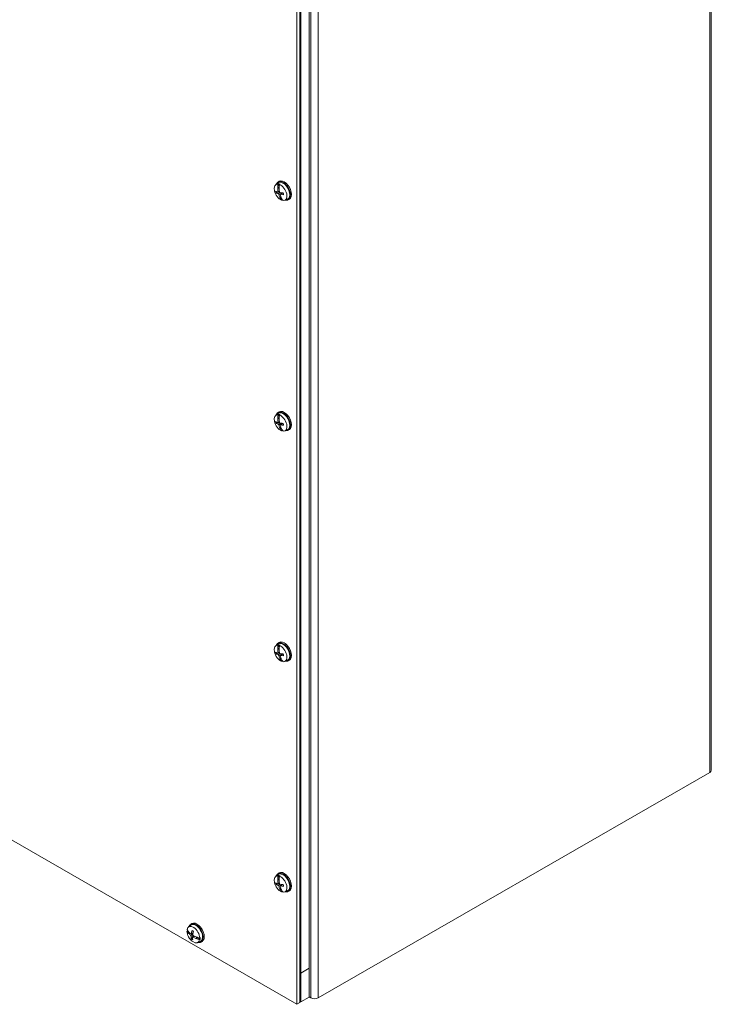
# Model space of a CAD drawing. Units: inches. Extents: x 9 to 180, y 7 to 112.
# Drawn here: x 169 to 180, y 79 to 94 of the extents above; entities that cross this region are included whole.
import ezdxf

# ---------------------------------------------------------------- set-up
doc = ezdxf.new("R2010")
doc.units = ezdxf.units.IN
doc.header["$LTSCALE"] = 11
doc.header["$MEASUREMENT"] = 0
doc.layers.add('Visible (ANSI)', color=7, linetype='Continuous', lineweight=13)
doc.layers.add('Visible Narrow (ANSI)', color=7, linetype='Continuous', lineweight=18)

msp = doc.modelspace()

# ---------------------------------------------------------------- linework, layer by layer
at = {"layer": 'Visible (ANSI)'}
for p, q in [((179.9791, 100.3301), (179.9791, 82.3069)), ((173.5104, 96.642), (173.5104, 78.656)), ((173.559, 78.6839), (173.559, 96.67)), ((173.5756, 96.6795), (173.5756, 78.6935)), ((173.7052, 78.7682), (173.7052, 96.7542)), ((173.1836, 91.4447), (173.2214, 91.4722)), ((173.2152, 91.3964), (173.2385, 91.4098)), ((173.2182, 91.4539), (173.227, 91.4602)), ((173.2188, 91.4873), (173.2359, 91.4972)), ((173.227, 91.4602), (173.2386, 91.4117)), ((173.2513, 91.4544), (173.2425, 91.4482)), ((173.1964, 91.3165), (173.241, 91.3349)), ((173.2178, 91.3917), (173.2156, 91.3925)), ((173.2179, 91.3302), (173.2403, 91.3401)), ((173.22, 91.3908), (173.2381, 91.4012)), ((173.22, 91.3908), (173.2377, 91.3899)), ((173.2605, 91.2615), (173.2513, 91.2502)), ((173.2513, 91.2502), (173.2625, 91.2567)), ((173.2531, 91.2935), (173.2868, 91.3181)), ((173.2484, 91.2449), (173.2498, 91.2475)), ((173.2495, 91.242), (173.265, 91.2509)), ((173.2835, 91.206), (173.2743, 91.2018)), ((173.2801, 91.2225), (173.2835, 91.206)), ((173.3244, 91.2003), (173.3671, 91.2191)), ((173.3789, 91.2093), (173.396, 91.2191)), ((173.1836, 87.8475), (173.2214, 87.875)), ((173.2188, 87.8901), (173.2359, 87.9)), ((173.1964, 87.7192), (173.241, 87.7377)), ((173.2152, 87.7992), (173.2385, 87.8126)), ((173.2178, 87.7944), (173.2156, 87.7953)), ((173.2179, 87.733), (173.2403, 87.7429)), ((173.2182, 87.8567), (173.227, 87.8629)), ((173.22, 87.7936), (173.2381, 87.804)), ((173.22, 87.7936), (173.2377, 87.7927)), ((173.227, 87.8629), (173.2386, 87.8144)), ((173.2513, 87.8572), (173.2425, 87.851)), ((173.2531, 87.6963), (173.2868, 87.7208)), ((173.5104, 78.656), (157.954, 87.6143)), ((173.2484, 87.6477), (173.2498, 87.6503)), ((173.2495, 87.6448), (173.265, 87.6537)), ((173.2605, 87.6643), (173.2513, 87.653)), ((173.2513, 87.653), (173.2625, 87.6595)), ((173.2835, 87.6088), (173.2743, 87.6046)), ((173.2801, 87.6253), (173.2835, 87.6088)), ((173.3244, 87.6031), (173.3671, 87.6219)), ((173.3789, 87.6121), (173.396, 87.6219)), ((173.1836, 84.2503), (173.2214, 84.2778)), ((173.2152, 84.202), (173.2385, 84.2154)), ((173.2178, 84.1972), (173.2156, 84.198)), ((173.2182, 84.2595), (173.227, 84.2657)), ((173.2188, 84.2929), (173.2359, 84.3028)), ((173.22, 84.1964), (173.2381, 84.2068)), ((173.22, 84.1964), (173.2377, 84.1954)), ((173.227, 84.2657), (173.2386, 84.2172)), ((173.2513, 84.26), (173.2425, 84.2538)), ((173.1964, 84.122), (173.241, 84.1405)), ((173.2179, 84.1358), (173.2403, 84.1457)), ((173.2484, 84.0505), (173.2498, 84.0531)), ((173.2495, 84.0476), (173.265, 84.0565)), ((173.2605, 84.0671), (173.2513, 84.0558)), ((173.2513, 84.0558), (173.2625, 84.0623)), ((173.2531, 84.0991), (173.2868, 84.1236)), ((173.2835, 84.0116), (173.2743, 84.0074)), ((173.2801, 84.0281), (173.2835, 84.0116)), ((173.3244, 84.0059), (173.3671, 84.0247)), ((173.3789, 84.0149), (173.396, 84.0247)), ((179.9556, 82.2743), (173.8464, 78.7562)), ((173.1836, 80.6531), (173.2214, 80.6806)), ((173.2182, 80.6623), (173.227, 80.6685)), ((173.2188, 80.6957), (173.2359, 80.7055)), ((173.227, 80.6685), (173.2386, 80.62)), ((173.2513, 80.6628), (173.2425, 80.6566)), ((173.1964, 80.5248), (173.241, 80.5433)), ((173.2152, 80.6048), (173.2385, 80.6182)), ((173.2178, 80.6), (173.2156, 80.6008)), ((173.2179, 80.5386), (173.2403, 80.5485)), ((173.22, 80.5992), (173.2381, 80.6096)), ((173.22, 80.5992), (173.2377, 80.5982)), ((173.2531, 80.5019), (173.2868, 80.5264)), ((173.2484, 80.4533), (173.2498, 80.4559)), ((173.2495, 80.4504), (173.265, 80.4593)), ((173.2605, 80.4699), (173.2513, 80.4586)), ((173.2513, 80.4586), (173.2625, 80.4651)), ((173.2835, 80.4144), (173.2743, 80.4102)), ((173.2801, 80.4309), (173.2835, 80.4144)), ((173.3244, 80.4087), (173.3671, 80.4275)), ((173.3789, 80.4177), (173.396, 80.4275)), ((171.8224, 79.8633), (171.8602, 79.8909)), ((171.8576, 79.9059), (171.8747, 79.9158)), ((171.7973, 79.7973), (171.8056, 79.803)), ((171.8056, 79.803), (171.8197, 79.7937)), ((171.821, 79.7636), (171.8377, 79.7732)), ((171.8259, 79.762), (171.8229, 79.7617)), ((171.829, 79.7622), (171.8416, 79.7694)), ((171.829, 79.7622), (171.8452, 79.766)), ((171.863, 79.754), (171.8922, 79.7669)), ((171.8841, 79.6973), (171.8689, 79.6835)), ((171.8856, 79.7069), (171.9076, 79.7229)), ((171.9384, 79.6827), (171.9388, 79.6848)), ((171.9484, 79.7051), (171.9391, 79.6869)), ((171.9391, 79.6869), (171.9603, 79.6991)), ((171.9418, 79.6809), (171.9656, 79.6946)), ((171.9573, 79.7019), (171.9603, 79.6991)), ((171.9603, 79.6991), (171.9656, 79.6946)), ((171.9632, 79.6189), (172.006, 79.6378)), ((171.9656, 79.6946), (172.0046, 79.6669)), ((172.0046, 79.6669), (171.9947, 79.6623)), ((171.997, 79.69), (172.0069, 79.6947)), ((172.0177, 79.6279), (172.0348, 79.6378)), ((173.559, 79.1527), (173.5756, 79.1432)), ((173.5756, 79.1432), (173.7052, 79.2178)), ((173.5756, 79.1432), (173.5756, 78.6935)), ((173.7052, 78.7682), (173.7052, 79.2178)), ((173.559, 78.6839), (173.5104, 78.656)), ((173.5756, 78.6935), (173.559, 78.7031)), ((173.5756, 78.6935), (173.559, 78.7031)), ((173.5756, 78.6935), (173.7052, 78.7682)), ((173.5756, 78.6935), (173.7052, 78.7682)), ((173.733, 78.7562), (173.7052, 78.7723))]:
    msp.add_line(p, q, dxfattribs=at)
for centre, major_axis, ratio, start_param, end_param in [((173.2584, 91.325), (-0.0705, 0.1224), 0.5780931, 5.913334, 8.8010496), ((173.2988, 91.3483), (0.0801, -0.139), 0.5780931, 5.7984996, 9.9094637), ((173.4507, 91.4435), (0.0644, 0.3121), 0.7259185, 1.6866354, 1.8694336), ((173.2988, 91.3483), (-0.073, 0.1268), 0.5780931, 3.0795696, 6.3452084), ((173.2674, 91.3302), (-0.0711, 0.1234), 0.5780931, 5.6602829, 5.912508), ((173.3159, 91.3582), (0.0801, -0.139), 0.5780931, 0, 3.1415927), ((173.4706, 91.4388), (-0.0811, -0.3082), 0.7083847, 4.8667511, 5.0495493), ((173.2584, 91.325), (0.0705, -0.1224), 0.5780931, 5.913334, 8.8010496), ((173.4621, 91.4292), (-0.3162, -0.04), 0.3582506, 0.4387506, 0.6297098), ((173.4569, 91.4529), (-0.3031, -0.0985), 0.4162354, 0.3656077, 0.5565668), ((173.4575, 91.4416), (0.0177, 0.3185), 0.7634952, 1.7555697, 1.7680836), ((173.4686, 91.4393), (-0.0846, -0.3073), 0.7762654, 5.0724984, 5.2496202), ((173.4688, 91.4385), (-0.1071, -0.3002), 0.7530707, 5.470185, 5.6473069), ((173.464, 91.4401), (-0.1186, -0.2961), 0.657886, 5.1308177, 5.1433316), ((173.4508, 91.4434), (0.0631, 0.3124), 0.6523025, 1.8808774, 2.0579993), ((173.4627, 91.4291), (-0.3143, -0.053), 0.3154672, 0.7799387, 0.9708979), ((173.4509, 91.4427), (0.0417, 0.316), 0.6754971, 2.1767956, 2.3539174), ((173.4574, 91.4528), (0.3068, 0.0863), 0.4590189, 3.8797443, 4.0707035), ((173.4572, 91.4428), (0.1186, 0.2961), 0.657886, 2.5312697, 2.5437835), ((173.4505, 91.4441), (0.0811, 0.3082), 0.7083847, 2.4557921, 2.6385903), ((173.4637, 91.4413), (-0.0177, -0.3185), 0.7634952, 5.439207, 5.4517209), ((173.4705, 91.4394), (-0.0644, -0.3121), 0.7259185, 5.5588617, 5.74166), ((173.2674, 91.3302), (-0.0711, 0.1234), 0.5780931, 2.5186902, 2.6184664), ((173.2988, 87.7511), (0.0801, -0.139), 0.5780931, 5.7984996, 9.9094637), ((173.2988, 87.7511), (-0.073, 0.1268), 0.5780931, 3.0795696, 6.3452084), ((173.3159, 87.7609), (0.0801, -0.139), 0.5780931, 0, 3.1415927), ((173.2584, 87.7278), (-0.0705, 0.1224), 0.5780931, 5.913334, 8.8010496), ((173.4621, 87.832), (-0.3162, -0.04), 0.3582506, 0.4387506, 0.6297098), ((173.4507, 87.8463), (0.0644, 0.3121), 0.7259185, 1.6866354, 1.8694336), ((173.4575, 87.8444), (0.0177, 0.3185), 0.7634952, 1.7555697, 1.7680836), ((173.4686, 87.842), (-0.0846, -0.3073), 0.7762654, 5.0724984, 5.2496202), ((173.2674, 87.733), (-0.0711, 0.1234), 0.5780931, 5.6602829, 5.912508), ((173.464, 87.8429), (-0.1186, -0.2961), 0.657886, 5.1308177, 5.1433316), ((173.4508, 87.8462), (0.0631, 0.3124), 0.6523025, 1.8808774, 2.0579993), ((173.4706, 87.8416), (-0.0811, -0.3082), 0.7083847, 4.8667511, 5.0495493), ((173.2584, 87.7278), (0.0705, -0.1224), 0.5780931, 5.913334, 8.8010496), ((173.4627, 87.8319), (-0.3143, -0.053), 0.3154672, 0.7799387, 0.9708979), ((173.4569, 87.8557), (-0.3031, -0.0985), 0.4162354, 0.3656077, 0.5565668), ((173.4688, 87.8413), (-0.1071, -0.3002), 0.7530707, 5.470185, 5.6473069), ((173.4572, 87.8456), (0.1186, 0.2961), 0.657886, 2.5312697, 2.5437835), ((173.4505, 87.8469), (0.0811, 0.3082), 0.7083847, 2.4557921, 2.6385903), ((173.4509, 87.8455), (0.0417, 0.316), 0.6754971, 2.1767956, 2.3539174), ((173.4574, 87.8556), (0.3068, 0.0863), 0.4590189, 3.8797443, 4.0707035), ((173.4637, 87.8441), (-0.0177, -0.3185), 0.7634952, 5.439207, 5.4517209), ((173.4705, 87.8422), (-0.0644, -0.3121), 0.7259185, 5.5588617, 5.74166), ((173.2674, 87.733), (-0.0711, 0.1234), 0.5780931, 2.5186902, 2.6184664), ((173.2584, 84.1306), (-0.0705, 0.1224), 0.5780931, 5.913334, 8.8010496), ((173.2988, 84.1539), (0.0801, -0.139), 0.5780931, 5.7984996, 9.9094637), ((173.4507, 84.2491), (0.0644, 0.3121), 0.7259185, 1.6866354, 1.8694336), ((173.4575, 84.2472), (0.0177, 0.3185), 0.7634952, 1.7555697, 1.7680836), ((173.4686, 84.2448), (-0.0846, -0.3073), 0.7762654, 5.0724984, 5.2496202), ((173.2988, 84.1539), (-0.073, 0.1268), 0.5780931, 3.0795696, 6.3452084), ((173.2674, 84.1358), (-0.0711, 0.1234), 0.5780931, 5.6602829, 5.912508), ((173.3159, 84.1637), (0.0801, -0.139), 0.5780931, 0, 3.1415927), ((173.464, 84.2457), (-0.1186, -0.2961), 0.657886, 5.1308177, 5.1433316), ((173.4508, 84.249), (0.0631, 0.3124), 0.6523025, 1.8808774, 2.0579993), ((173.4706, 84.2444), (-0.0811, -0.3082), 0.7083847, 4.8667511, 5.0495493), ((173.2584, 84.1306), (0.0705, -0.1224), 0.5780931, 5.913334, 8.8010496), ((173.4621, 84.2348), (-0.3162, -0.04), 0.3582506, 0.4387506, 0.6297098), ((173.4569, 84.2585), (-0.3031, -0.0985), 0.4162354, 0.3656077, 0.5565668), ((173.4688, 84.2441), (-0.1071, -0.3002), 0.7530707, 5.470185, 5.6473069), ((173.4572, 84.2484), (0.1186, 0.2961), 0.657886, 2.5312697, 2.5437835), ((173.4505, 84.2497), (0.0811, 0.3082), 0.7083847, 2.4557921, 2.6385903), ((173.4627, 84.2347), (-0.3143, -0.053), 0.3154672, 0.7799387, 0.9708979), ((173.4509, 84.2483), (0.0417, 0.316), 0.6754971, 2.1767956, 2.3539174), ((173.4574, 84.2583), (0.3068, 0.0863), 0.4590189, 3.8797443, 4.0707035), ((173.4637, 84.2469), (-0.0177, -0.3185), 0.7634952, 5.439207, 5.4517209), ((173.4705, 84.245), (-0.0644, -0.3121), 0.7259185, 5.5588617, 5.74166), ((173.2674, 84.1358), (-0.0711, 0.1234), 0.5780931, 2.5186902, 2.6184664), ((179.8989, 82.3069), (0.0802, 0), 0.5758617, 5.4977871, 6.2831853), ((173.2584, 80.5334), (-0.0705, 0.1224), 0.5780931, 5.913334, 8.8010496), ((173.2988, 80.5567), (0.0801, -0.139), 0.5780931, 5.7984996, 9.9094637), ((173.4507, 80.6519), (0.0644, 0.3121), 0.7259185, 1.6866354, 1.8694336), ((173.2988, 80.5567), (-0.073, 0.1268), 0.5780931, 3.0795696, 6.3452084), ((173.2674, 80.5386), (-0.0711, 0.1234), 0.5780931, 5.6602829, 5.912508), ((173.3159, 80.5665), (0.0801, -0.139), 0.5780931, 0, 3.1415927), ((173.4706, 80.6472), (-0.0811, -0.3082), 0.7083847, 4.8667511, 5.0495493), ((173.2584, 80.5334), (0.0705, -0.1224), 0.5780931, 5.913334, 8.8010496), ((173.4621, 80.6376), (-0.3162, -0.04), 0.3582506, 0.4387506, 0.6297098), ((173.4569, 80.6613), (-0.3031, -0.0985), 0.4162354, 0.3656077, 0.5565668), ((173.4575, 80.65), (0.0177, 0.3185), 0.7634952, 1.7555697, 1.7680836), ((173.4686, 80.6476), (-0.0846, -0.3073), 0.7762654, 5.0724984, 5.2496202), ((173.464, 80.6485), (-0.1186, -0.2961), 0.657886, 5.1308177, 5.1433316), ((173.4508, 80.6518), (0.0631, 0.3124), 0.6523025, 1.8808774, 2.0579993), ((173.4627, 80.6375), (-0.3143, -0.053), 0.3154672, 0.7799387, 0.9708979), ((173.4574, 80.6611), (0.3068, 0.0863), 0.4590189, 3.8797443, 4.0707035), ((173.4688, 80.6469), (-0.1071, -0.3002), 0.7530707, 5.470185, 5.6473069), ((173.4572, 80.6512), (0.1186, 0.2961), 0.657886, 2.5312697, 2.5437835), ((173.4505, 80.6525), (0.0811, 0.3082), 0.7083847, 2.4557921, 2.6385903), ((173.4509, 80.6511), (0.0417, 0.316), 0.6754971, 2.1767956, 2.3539174), ((173.4637, 80.6497), (-0.0177, -0.3185), 0.7634952, 5.439207, 5.4517209), ((173.4705, 80.6478), (-0.0644, -0.3121), 0.7259185, 5.5588617, 5.74166), ((173.2674, 80.5386), (-0.0711, 0.1234), 0.5780931, 2.5186902, 2.6184664), ((171.8972, 79.7436), (-0.0705, 0.1224), 0.5780931, 3.9625073, 6.850223), ((171.9376, 79.7669), (0.0801, -0.139), 0.5780931, 5.7984996, 9.9094637), ((171.9376, 79.7669), (-0.073, 0.1268), 0.5780931, 3.0795696, 6.3452084), ((171.9547, 79.7768), (0.0801, -0.139), 0.5780931, 0, 3.1415927), ((172.0987, 79.8485), (-0.318, 0.0202), 0.6153196, 0.3665385, 0.5493368), ((171.8972, 79.7436), (0.0705, -0.1224), 0.5780931, 3.9625073, 6.850223), ((172.1006, 79.8714), (0.3168, -0.0339), 0.6388497, 3.5350922, 3.7178904), ((171.9063, 79.7489), (-0.0711, 0.1234), 0.5780931, 0.724487, 0.8200887), ((172.0996, 79.856), (-0.3187, -0.0116), 0.5505721, 0.4876739, 0.5001878), ((172.0992, 79.87), (0.3186, 0.0072), 0.6593978, 3.6484604, 3.8255822), ((172.1002, 79.8635), (0.3109, -0.0711), 0.6922982, 3.7934676, 3.8059814), ((172.0975, 79.8496), (-0.3133, 0.0585), 0.5897565, 0.6368394, 0.8139612), ((172.1079, 79.8536), (-0.194, -0.2529), 0.5887642, 5.2944626, 5.4854217), ((172.0894, 79.8663), (0.1668, 0.2716), 0.4505857, 2.0987035, 2.2896626), ((172.1078, 79.853), (-0.2056, -0.2435), 0.5513539, 5.6762423, 5.8672015), ((172.0893, 79.8657), (0.1537, 0.2792), 0.4879959, 2.4313944, 2.6223535), ((172.0997, 79.8696), (0.3185, -0.011), 0.6905248, 4.0282578, 4.2053796), ((172.098, 79.8492), (-0.3161, 0.0408), 0.5586296, 0.9457654, 1.1228873), ((172.0986, 79.8567), (-0.3109, 0.0711), 0.6922982, 1.1939195, 1.2064334), ((172.0993, 79.8641), (0.3187, 0.0116), 0.5505721, 4.1713112, 4.1838251), ((172.0982, 79.8488), (-0.3168, 0.0339), 0.6388497, 1.1241332, 1.3069314), ((172.1002, 79.8717), (0.318, -0.0202), 0.6153196, 4.2387649, 4.4215631), ((171.9063, 79.7489), (0.0711, -0.1234), 0.5780931, 0.5678636, 0.8200887), ((173.7897, 78.7889), (-0.0802, 0), 0.5758617, 0.7853982, 2.3561945)]:
    msp.add_ellipse(centre, major_axis=major_axis, ratio=ratio, start_param=start_param, end_param=end_param, dxfattribs=at)
for points, knots in [([(173.1964, 91.3165), (173.1957, 91.3162), (173.1949, 91.3159), (173.1934, 91.3155), (173.1925, 91.3154), (173.191, 91.3153), (173.1901, 91.3153), (173.1892, 91.3155), (173.1888, 91.3156), (173.1885, 91.3158)], [0.081729852, 0.081729852, 0.081729852, 0.081729852, 0.088912322, 0.088912322, 0.097784471, 0.097784471, 0.106760129, 0.106760129, 0.113079802, 0.113079802, 0.113079802, 0.113079802]), ([(173.2204, 91.3384), (173.2206, 91.3372), (173.2207, 91.3359), (173.2204, 91.3335), (173.2201, 91.3325), (173.2192, 91.3311), (173.2186, 91.3305), (173.2171, 91.3299), (173.2163, 91.3298), (173.2153, 91.3301), (173.2152, 91.3301), (173.215, 91.3302)], [0, 0, 0, 0, 0.0141483, 0.0141483, 0.0282966, 0.0282966, 0.04243521, 0.04243521, 0.05657382, 0.05657382, 0.058809756, 0.058809756, 0.058809756, 0.058809756]), ([(173.22, 91.3908), (173.2195, 91.3909), (173.2189, 91.391), (173.2182, 91.3914), (173.218, 91.3915), (173.2178, 91.3917)], [0.081237083, 0.081237083, 0.081237083, 0.081237083, 0.088453868, 0.088453868, 0.091422984, 0.091422984, 0.091422984, 0.091422984]), ([(173.22, 91.3908), (173.2195, 91.3909), (173.2189, 91.391), (173.2182, 91.3914), (173.218, 91.3915), (173.2178, 91.3917)], [0.081729853, 0.081729853, 0.081729853, 0.081729853, 0.088912322, 0.088912322, 0.091919625, 0.091919625, 0.091919625, 0.091919625]), ([(173.2212, 91.3026), (173.222, 91.3024), (173.223, 91.3019), (173.2249, 91.3005), (173.2259, 91.2995), (173.2276, 91.2975), (173.2284, 91.2963), (173.2299, 91.2938), (173.2304, 91.2925), (173.2309, 91.2912), (173.2309, 91.291), (173.231, 91.2908)], [0, 0, 0, 0, 0.0141483, 0.0141483, 0.0282966, 0.0282966, 0.04243521, 0.04243521, 0.05657382, 0.05657382, 0.058809756, 0.058809756, 0.058809756, 0.058809756]), ([(173.251, 91.3217), (173.25, 91.3219), (173.2489, 91.3223), (173.2467, 91.3236), (173.2457, 91.3245), (173.244, 91.3265), (173.2432, 91.3277), (173.2419, 91.3303), (173.2415, 91.3317), (173.2412, 91.3332), (173.2412, 91.3334), (173.2412, 91.3336)], [0, 0, 0, 0, 0.0141483, 0.0141483, 0.0282966, 0.0282966, 0.04243521, 0.04243521, 0.05657382, 0.05657382, 0.058809756, 0.058809756, 0.058809756, 0.058809756]), ([(173.2518, 91.2859), (173.2514, 91.2871), (173.2512, 91.2883), (173.2513, 91.2905), (173.2515, 91.2915), (173.2524, 91.293), (173.253, 91.2936), (173.2547, 91.2943), (173.2556, 91.2944), (173.2568, 91.2942), (173.2569, 91.2942), (173.2571, 91.2942)], [0, 0, 0, 0, 0.0141483, 0.0141483, 0.0282966, 0.0282966, 0.04243521, 0.04243521, 0.05657382, 0.05657382, 0.058809756, 0.058809756, 0.058809756, 0.058809756]), ([(173.2961, 91.3175), (173.2967, 91.3159), (173.2972, 91.3143), (173.2983, 91.3108), (173.2988, 91.3088), (173.2998, 91.305), (173.3002, 91.3031), (173.3009, 91.2994), (173.3012, 91.2975), (173.3017, 91.2939), (173.3019, 91.2921), (173.302, 91.2903)], [2.95978195, 2.95978195, 2.95978195, 2.95978195, 3.02440664, 3.02440664, 3.10274696, 3.10274696, 3.18108729, 3.18108729, 3.25942761, 3.25942761, 3.33776794, 3.33776794, 3.33776794, 3.33776794]), ([(173.3055, 91.2883), (173.3049, 91.2883), (173.3044, 91.2884), (173.3034, 91.2887), (173.3029, 91.289), (173.3023, 91.2896), (173.3021, 91.2899), (173.302, 91.2903)], [0.029461889, 0.029461889, 0.029461889, 0.029461889, 0.035781562, 0.035781562, 0.04475722, 0.04475722, 0.052618644, 0.052618644, 0.052618644, 0.052618644]), ([(173.2498, 91.2475), (173.2499, 91.2478), (173.25, 91.2481), (173.2504, 91.249), (173.2509, 91.2497), (173.2513, 91.2502)], [0.050622067, 0.050622067, 0.050622067, 0.050622067, 0.053629369, 0.053629369, 0.060811839, 0.060811839, 0.060811839, 0.060811839]), ([(173.2498, 91.2475), (173.2499, 91.2478), (173.25, 91.2481), (173.2505, 91.249), (173.2509, 91.2497), (173.2513, 91.2502)], [0.050128593, 0.050128593, 0.050128593, 0.050128593, 0.053097707, 0.053097707, 0.060314492, 0.060314492, 0.060314492, 0.060314492]), ([(173.2204, 87.7412), (173.2206, 87.74), (173.2207, 87.7387), (173.2204, 87.7363), (173.2201, 87.7353), (173.2192, 87.7338), (173.2186, 87.7333), (173.2171, 87.7327), (173.2163, 87.7326), (173.2153, 87.7329), (173.2152, 87.7329), (173.215, 87.733)], [0, 0, 0, 0, 0.0141483, 0.0141483, 0.0282966, 0.0282966, 0.04243521, 0.04243521, 0.05657382, 0.05657382, 0.058809756, 0.058809756, 0.058809756, 0.058809756]), ([(173.22, 87.7936), (173.2195, 87.7937), (173.2189, 87.7938), (173.2182, 87.7942), (173.218, 87.7943), (173.2178, 87.7944)], [0.081237083, 0.081237083, 0.081237083, 0.081237083, 0.088453868, 0.088453868, 0.091422984, 0.091422984, 0.091422984, 0.091422984]), ([(173.22, 87.7936), (173.2195, 87.7937), (173.2189, 87.7938), (173.2182, 87.7942), (173.218, 87.7943), (173.2178, 87.7944)], [0.081729853, 0.081729853, 0.081729853, 0.081729853, 0.088912322, 0.088912322, 0.091919625, 0.091919625, 0.091919625, 0.091919625]), ([(173.251, 87.7245), (173.25, 87.7247), (173.2489, 87.7251), (173.2467, 87.7264), (173.2457, 87.7273), (173.244, 87.7293), (173.2432, 87.7305), (173.2419, 87.7331), (173.2415, 87.7345), (173.2412, 87.7359), (173.2412, 87.7361), (173.2412, 87.7364)], [0, 0, 0, 0, 0.0141483, 0.0141483, 0.0282966, 0.0282966, 0.04243521, 0.04243521, 0.05657382, 0.05657382, 0.058809756, 0.058809756, 0.058809756, 0.058809756]), ([(173.1964, 87.7192), (173.1957, 87.719), (173.1949, 87.7187), (173.1934, 87.7183), (173.1925, 87.7182), (173.191, 87.7181), (173.1901, 87.7181), (173.1892, 87.7183), (173.1888, 87.7184), (173.1885, 87.7186)], [0.081729852, 0.081729852, 0.081729852, 0.081729852, 0.088912322, 0.088912322, 0.097784471, 0.097784471, 0.106760129, 0.106760129, 0.113079802, 0.113079802, 0.113079802, 0.113079802]), ([(173.2212, 87.7054), (173.222, 87.7052), (173.223, 87.7047), (173.2249, 87.7033), (173.2259, 87.7023), (173.2276, 87.7003), (173.2284, 87.6991), (173.2299, 87.6966), (173.2304, 87.6953), (173.2309, 87.694), (173.2309, 87.6938), (173.231, 87.6936)], [0, 0, 0, 0, 0.0141483, 0.0141483, 0.0282966, 0.0282966, 0.04243521, 0.04243521, 0.05657382, 0.05657382, 0.058809756, 0.058809756, 0.058809756, 0.058809756]), ([(173.2498, 87.6503), (173.2499, 87.6506), (173.25, 87.6509), (173.2504, 87.6518), (173.2509, 87.6525), (173.2513, 87.653)], [0.050622067, 0.050622067, 0.050622067, 0.050622067, 0.053629369, 0.053629369, 0.060811839, 0.060811839, 0.060811839, 0.060811839]), ([(173.2498, 87.6503), (173.2499, 87.6506), (173.25, 87.6509), (173.2505, 87.6518), (173.2509, 87.6525), (173.2513, 87.653)], [0.050128593, 0.050128593, 0.050128593, 0.050128593, 0.053097707, 0.053097707, 0.060314492, 0.060314492, 0.060314492, 0.060314492]), ([(173.2518, 87.6887), (173.2514, 87.6899), (173.2512, 87.6911), (173.2513, 87.6933), (173.2515, 87.6943), (173.2524, 87.6958), (173.253, 87.6964), (173.2547, 87.6971), (173.2556, 87.6972), (173.2568, 87.697), (173.2569, 87.697), (173.2571, 87.697)], [0, 0, 0, 0, 0.0141483, 0.0141483, 0.0282966, 0.0282966, 0.04243521, 0.04243521, 0.05657382, 0.05657382, 0.058809756, 0.058809756, 0.058809756, 0.058809756]), ([(173.2961, 87.7203), (173.2967, 87.7187), (173.2972, 87.7171), (173.2983, 87.7136), (173.2988, 87.7116), (173.2998, 87.7078), (173.3002, 87.7059), (173.3009, 87.7022), (173.3012, 87.7003), (173.3017, 87.6966), (173.3019, 87.6948), (173.302, 87.6931)], [2.95978195, 2.95978195, 2.95978195, 2.95978195, 3.02440664, 3.02440664, 3.10274696, 3.10274696, 3.18108729, 3.18108729, 3.25942761, 3.25942761, 3.33776794, 3.33776794, 3.33776794, 3.33776794]), ([(173.3055, 87.6911), (173.3049, 87.6911), (173.3044, 87.6912), (173.3034, 87.6915), (173.3029, 87.6918), (173.3023, 87.6923), (173.3021, 87.6927), (173.302, 87.6931)], [0.029461889, 0.029461889, 0.029461889, 0.029461889, 0.035781562, 0.035781562, 0.04475722, 0.04475722, 0.052618644, 0.052618644, 0.052618644, 0.052618644]), ([(173.22, 84.1964), (173.2195, 84.1964), (173.2189, 84.1966), (173.2182, 84.197), (173.218, 84.1971), (173.2178, 84.1972)], [0.081237083, 0.081237083, 0.081237083, 0.081237083, 0.088453868, 0.088453868, 0.091422984, 0.091422984, 0.091422984, 0.091422984]), ([(173.22, 84.1964), (173.2195, 84.1964), (173.2189, 84.1966), (173.2182, 84.197), (173.218, 84.1971), (173.2178, 84.1972)], [0.081729853, 0.081729853, 0.081729853, 0.081729853, 0.088912322, 0.088912322, 0.091919625, 0.091919625, 0.091919625, 0.091919625]), ([(173.1964, 84.122), (173.1957, 84.1218), (173.1949, 84.1215), (173.1934, 84.1211), (173.1925, 84.121), (173.191, 84.1209), (173.1901, 84.1209), (173.1892, 84.1211), (173.1888, 84.1212), (173.1885, 84.1214)], [0.081729852, 0.081729852, 0.081729852, 0.081729852, 0.088912322, 0.088912322, 0.097784471, 0.097784471, 0.106760129, 0.106760129, 0.113079802, 0.113079802, 0.113079802, 0.113079802]), ([(173.2204, 84.144), (173.2206, 84.1428), (173.2207, 84.1414), (173.2204, 84.1391), (173.2201, 84.1381), (173.2192, 84.1366), (173.2186, 84.1361), (173.2171, 84.1355), (173.2163, 84.1354), (173.2153, 84.1357), (173.2152, 84.1357), (173.215, 84.1358)], [0, 0, 0, 0, 0.0141483, 0.0141483, 0.0282966, 0.0282966, 0.04243521, 0.04243521, 0.05657382, 0.05657382, 0.058809756, 0.058809756, 0.058809756, 0.058809756]), ([(173.2212, 84.1082), (173.222, 84.108), (173.223, 84.1075), (173.2249, 84.1061), (173.2259, 84.1051), (173.2276, 84.1031), (173.2284, 84.1019), (173.2299, 84.0994), (173.2304, 84.0981), (173.2309, 84.0967), (173.2309, 84.0966), (173.231, 84.0964)], [0, 0, 0, 0, 0.0141483, 0.0141483, 0.0282966, 0.0282966, 0.04243521, 0.04243521, 0.05657382, 0.05657382, 0.058809756, 0.058809756, 0.058809756, 0.058809756]), ([(173.251, 84.1273), (173.25, 84.1275), (173.2489, 84.1279), (173.2467, 84.1292), (173.2457, 84.1301), (173.244, 84.1321), (173.2432, 84.1333), (173.2419, 84.1359), (173.2415, 84.1373), (173.2412, 84.1387), (173.2412, 84.1389), (173.2412, 84.1391)], [0, 0, 0, 0, 0.0141483, 0.0141483, 0.0282966, 0.0282966, 0.04243521, 0.04243521, 0.05657382, 0.05657382, 0.058809756, 0.058809756, 0.058809756, 0.058809756]), ([(173.2498, 84.0531), (173.2499, 84.0534), (173.25, 84.0537), (173.2504, 84.0546), (173.2509, 84.0553), (173.2513, 84.0558)], [0.050622067, 0.050622067, 0.050622067, 0.050622067, 0.053629369, 0.053629369, 0.060811839, 0.060811839, 0.060811839, 0.060811839]), ([(173.2498, 84.0531), (173.2499, 84.0534), (173.25, 84.0537), (173.2505, 84.0546), (173.2509, 84.0553), (173.2513, 84.0558)], [0.050128593, 0.050128593, 0.050128593, 0.050128593, 0.053097707, 0.053097707, 0.060314492, 0.060314492, 0.060314492, 0.060314492]), ([(173.2518, 84.0915), (173.2514, 84.0927), (173.2512, 84.0939), (173.2513, 84.0961), (173.2515, 84.0971), (173.2524, 84.0986), (173.253, 84.0992), (173.2547, 84.0999), (173.2556, 84.1), (173.2568, 84.0998), (173.2569, 84.0998), (173.2571, 84.0998)], [0, 0, 0, 0, 0.0141483, 0.0141483, 0.0282966, 0.0282966, 0.04243521, 0.04243521, 0.05657382, 0.05657382, 0.058809756, 0.058809756, 0.058809756, 0.058809756]), ([(173.2961, 84.1231), (173.2967, 84.1215), (173.2972, 84.1199), (173.2983, 84.1164), (173.2988, 84.1144), (173.2998, 84.1106), (173.3002, 84.1087), (173.3009, 84.105), (173.3012, 84.1031), (173.3017, 84.0994), (173.3019, 84.0976), (173.302, 84.0959)], [2.95978195, 2.95978195, 2.95978195, 2.95978195, 3.02440664, 3.02440664, 3.10274696, 3.10274696, 3.18108729, 3.18108729, 3.25942761, 3.25942761, 3.33776794, 3.33776794, 3.33776794, 3.33776794]), ([(173.3055, 84.0939), (173.3049, 84.0939), (173.3044, 84.094), (173.3034, 84.0943), (173.3029, 84.0946), (173.3023, 84.0951), (173.3021, 84.0955), (173.302, 84.0959)], [0.029461889, 0.029461889, 0.029461889, 0.029461889, 0.035781562, 0.035781562, 0.04475722, 0.04475722, 0.052618644, 0.052618644, 0.052618644, 0.052618644]), ([(173.1964, 80.5248), (173.1957, 80.5246), (173.1949, 80.5243), (173.1934, 80.5239), (173.1925, 80.5238), (173.191, 80.5236), (173.1901, 80.5237), (173.1892, 80.5239), (173.1888, 80.524), (173.1885, 80.5242)], [0.081729852, 0.081729852, 0.081729852, 0.081729852, 0.088912322, 0.088912322, 0.097784471, 0.097784471, 0.106760129, 0.106760129, 0.113079802, 0.113079802, 0.113079802, 0.113079802]), ([(173.2204, 80.5468), (173.2206, 80.5456), (173.2207, 80.5442), (173.2204, 80.5419), (173.2201, 80.5409), (173.2192, 80.5394), (173.2186, 80.5388), (173.2171, 80.5382), (173.2163, 80.5382), (173.2153, 80.5385), (173.2152, 80.5385), (173.215, 80.5386)], [0, 0, 0, 0, 0.0141483, 0.0141483, 0.0282966, 0.0282966, 0.04243521, 0.04243521, 0.05657382, 0.05657382, 0.058809756, 0.058809756, 0.058809756, 0.058809756]), ([(173.22, 80.5992), (173.2195, 80.5992), (173.2189, 80.5994), (173.2182, 80.5998), (173.218, 80.5999), (173.2178, 80.6)], [0.081237083, 0.081237083, 0.081237083, 0.081237083, 0.088453868, 0.088453868, 0.091422984, 0.091422984, 0.091422984, 0.091422984]), ([(173.22, 80.5992), (173.2195, 80.5992), (173.2189, 80.5994), (173.2182, 80.5998), (173.218, 80.5999), (173.2178, 80.6)], [0.081729853, 0.081729853, 0.081729853, 0.081729853, 0.088912322, 0.088912322, 0.091919625, 0.091919625, 0.091919625, 0.091919625]), ([(173.2212, 80.511), (173.222, 80.5108), (173.223, 80.5103), (173.2249, 80.5089), (173.2259, 80.5079), (173.2276, 80.5059), (173.2284, 80.5047), (173.2299, 80.5022), (173.2304, 80.5009), (173.2309, 80.4995), (173.2309, 80.4994), (173.231, 80.4992)], [0, 0, 0, 0, 0.0141483, 0.0141483, 0.0282966, 0.0282966, 0.04243521, 0.04243521, 0.05657382, 0.05657382, 0.058809756, 0.058809756, 0.058809756, 0.058809756]), ([(173.251, 80.5301), (173.25, 80.5303), (173.2489, 80.5307), (173.2467, 80.532), (173.2457, 80.5329), (173.244, 80.5349), (173.2432, 80.5361), (173.2419, 80.5387), (173.2415, 80.5401), (173.2412, 80.5415), (173.2412, 80.5417), (173.2412, 80.5419)], [0, 0, 0, 0, 0.0141483, 0.0141483, 0.0282966, 0.0282966, 0.04243521, 0.04243521, 0.05657382, 0.05657382, 0.058809756, 0.058809756, 0.058809756, 0.058809756]), ([(173.2518, 80.4943), (173.2514, 80.4955), (173.2512, 80.4967), (173.2513, 80.4989), (173.2515, 80.4999), (173.2524, 80.5013), (173.253, 80.502), (173.2547, 80.5027), (173.2556, 80.5027), (173.2568, 80.5026), (173.2569, 80.5026), (173.2571, 80.5025)], [0, 0, 0, 0, 0.0141483, 0.0141483, 0.0282966, 0.0282966, 0.04243521, 0.04243521, 0.05657382, 0.05657382, 0.058809756, 0.058809756, 0.058809756, 0.058809756]), ([(173.2961, 80.5259), (173.2967, 80.5243), (173.2972, 80.5227), (173.2983, 80.5192), (173.2988, 80.5172), (173.2998, 80.5134), (173.3002, 80.5115), (173.3009, 80.5077), (173.3012, 80.5059), (173.3017, 80.5022), (173.3019, 80.5004), (173.302, 80.4987)], [2.95978195, 2.95978195, 2.95978195, 2.95978195, 3.02440664, 3.02440664, 3.10274696, 3.10274696, 3.18108729, 3.18108729, 3.25942761, 3.25942761, 3.33776794, 3.33776794, 3.33776794, 3.33776794]), ([(173.2498, 80.4559), (173.2499, 80.4562), (173.25, 80.4565), (173.2504, 80.4574), (173.2509, 80.458), (173.2513, 80.4586)], [0.050622067, 0.050622067, 0.050622067, 0.050622067, 0.053629369, 0.053629369, 0.060811839, 0.060811839, 0.060811839, 0.060811839]), ([(173.2498, 80.4559), (173.2499, 80.4562), (173.25, 80.4565), (173.2505, 80.4574), (173.2509, 80.458), (173.2513, 80.4586)], [0.050128593, 0.050128593, 0.050128593, 0.050128593, 0.053097707, 0.053097707, 0.060314492, 0.060314492, 0.060314492, 0.060314492]), ([(173.3055, 80.4967), (173.3049, 80.4967), (173.3044, 80.4968), (173.3034, 80.4971), (173.3029, 80.4974), (173.3023, 80.4979), (173.3021, 80.4983), (173.302, 80.4987)], [0.029461889, 0.029461889, 0.029461889, 0.029461889, 0.035781562, 0.035781562, 0.04475722, 0.04475722, 0.052618644, 0.052618644, 0.052618644, 0.052618644]), ([(171.829, 79.7622), (171.8283, 79.7621), (171.8275, 79.762), (171.8265, 79.7619), (171.8262, 79.7619), (171.8259, 79.762)], [0.081237083, 0.081237083, 0.081237083, 0.081237083, 0.088453868, 0.088453868, 0.091422984, 0.091422984, 0.091422984, 0.091422984]), ([(171.829, 79.7622), (171.8283, 79.762), (171.8275, 79.7619), (171.8265, 79.7619), (171.8262, 79.7619), (171.8259, 79.762)], [0.081729853, 0.081729853, 0.081729853, 0.081729853, 0.088912322, 0.088912322, 0.091919625, 0.091919625, 0.091919625, 0.091919625]), ([(171.8659, 79.7587), (171.8657, 79.7576), (171.8654, 79.7566), (171.8644, 79.7549), (171.8637, 79.7543), (171.8622, 79.7537), (171.8614, 79.7536), (171.8595, 79.754), (171.8585, 79.7545), (171.8575, 79.7552), (171.8574, 79.7553), (171.8572, 79.7555)], [0, 0, 0, 0, 0.0141483, 0.0141483, 0.0282966, 0.0282966, 0.04243521, 0.04243521, 0.05657382, 0.05657382, 0.058809756, 0.058809756, 0.058809756, 0.058809756]), ([(171.8781, 79.8051), (171.8781, 79.8051), (171.878, 79.8052), (171.8775, 79.8055), (171.8771, 79.8059), (171.8766, 79.8069), (171.8765, 79.8077), (171.8766, 79.8088), (171.8767, 79.8094), (171.8769, 79.81)], [0.087569891, 0.087569891, 0.087569891, 0.087569891, 0.088912322, 0.088912322, 0.097784471, 0.097784471, 0.106760129, 0.106760129, 0.113079802, 0.113079802, 0.113079802, 0.113079802]), ([(171.8781, 79.8051), (171.8795, 79.8044), (171.881, 79.8037), (171.8839, 79.8021), (171.8853, 79.8013), (171.8883, 79.7994), (171.8897, 79.7984), (171.8927, 79.7963), (171.8941, 79.7951), (171.8966, 79.7931), (171.8977, 79.7922), (171.8987, 79.7913)], [2.94495162, 2.94495162, 2.94495162, 2.94495162, 3.02343829, 3.02343829, 3.10192496, 3.10192496, 3.18041164, 3.18041164, 3.25889831, 3.25889831, 3.31546723, 3.31546723, 3.31546723, 3.31546723]), ([(171.8946, 79.7299), (171.8935, 79.7305), (171.8924, 79.7314), (171.8905, 79.7334), (171.8897, 79.7346), (171.8884, 79.737), (171.8879, 79.7384), (171.8873, 79.741), (171.8872, 79.7423), (171.8874, 79.7436), (171.8874, 79.7438), (171.8874, 79.744)], [0, 0, 0, 0, 0.0141483, 0.0141483, 0.0282966, 0.0282966, 0.04243521, 0.04243521, 0.05657382, 0.05657382, 0.058809756, 0.058809756, 0.058809756, 0.058809756]), ([(171.8552, 79.7317), (171.8561, 79.731), (171.857, 79.7301), (171.8588, 79.7279), (171.8596, 79.7267), (171.8608, 79.7243), (171.8614, 79.7229), (171.8621, 79.7204), (171.8623, 79.7191), (171.8624, 79.7179), (171.8624, 79.7178), (171.8624, 79.7176)], [0, 0, 0, 0, 0.0141483, 0.0141483, 0.0282966, 0.0282966, 0.04243521, 0.04243521, 0.05657382, 0.05657382, 0.058809756, 0.058809756, 0.058809756, 0.058809756]), ([(171.8655, 79.676), (171.8654, 79.6765), (171.8654, 79.677), (171.8655, 79.6781), (171.8658, 79.6789), (171.8664, 79.6804), (171.8669, 79.6812), (171.8679, 79.6824), (171.8684, 79.683), (171.8689, 79.6835)], [0.029461889, 0.029461889, 0.029461889, 0.029461889, 0.035781562, 0.035781562, 0.04475722, 0.04475722, 0.053629369, 0.053629369, 0.060811839, 0.060811839, 0.060811839, 0.060811839]), ([(171.8839, 79.7029), (171.8839, 79.7039), (171.8841, 79.7049), (171.8849, 79.7064), (171.8855, 79.707), (171.887, 79.7076), (171.8879, 79.7077), (171.8899, 79.7074), (171.891, 79.707), (171.8922, 79.7063), (171.8924, 79.7063), (171.8925, 79.7061)], [0, 0, 0, 0, 0.0141483, 0.0141483, 0.0282966, 0.0282966, 0.04243521, 0.04243521, 0.05657382, 0.05657382, 0.058809756, 0.058809756, 0.058809756, 0.058809756]), ([(171.9388, 79.6848), (171.9387, 79.685), (171.9387, 79.6852), (171.9387, 79.6859), (171.9388, 79.6864), (171.9391, 79.6869)], [0.050128593, 0.050128593, 0.050128593, 0.050128593, 0.053097707, 0.053097707, 0.060314492, 0.060314492, 0.060314492, 0.060314492]), ([(171.9388, 79.6848), (171.9387, 79.685), (171.9387, 79.6852), (171.9387, 79.6857), (171.9388, 79.686), (171.9389, 79.6863)], [0.0506220669, 0.0506220669, 0.0506220669, 0.0506220669, 0.0536293688, 0.0536293688, 0.0579401365, 0.0579401365, 0.0579401365, 0.0579401365]), ([(171.9388, 79.6863), (171.9388, 79.6863), (171.9388, 79.6863), (171.9388, 79.6863), (171.9388, 79.6863), (171.9388, 79.6863), (171.9388, 79.6863), (171.9388, 79.6863), (171.9388, 79.6863), (171.9388, 79.6863), (171.9388, 79.6863), (171.9388, 79.6863)], [4.90915734722, 4.90915734722, 4.90915734722, 4.90915734722, 4.90920749969, 4.90920749969, 4.90925765215, 4.90925765215, 4.90930780462, 4.90930780462, 4.90935795708, 4.90935795708, 4.90940810955, 4.90940810955, 4.90940810955, 4.90940810955])]:
    msp.add_open_spline(points, degree=3, knots=knots, dxfattribs=at)
at = {"layer": 'Visible Narrow (ANSI)'}
for p, q in [((179.9556, 82.2743), (179.9556, 100.2975)), ((173.733, 78.7562), (173.733, 96.7795)), ((173.8464, 96.7795), (173.8464, 78.7562)), ((173.2204, 91.3384), (173.2395, 91.3483)), ((173.2212, 91.3026), (173.249, 91.3223)), ((173.231, 91.2908), (173.2848, 91.3182)), ((173.2571, 91.2942), (173.2908, 91.3178)), ((173.2204, 87.7412), (173.2395, 87.7511)), ((173.2212, 87.7054), (173.249, 87.7251)), ((173.231, 87.6936), (173.2848, 87.721)), ((173.2571, 87.697), (173.2908, 87.7206)), ((173.2204, 84.144), (173.2395, 84.1539)), ((173.2212, 84.1082), (173.249, 84.1279)), ((173.231, 84.0964), (173.2848, 84.1238)), ((173.2571, 84.0998), (173.2908, 84.1234)), ((173.2204, 80.5468), (173.2395, 80.5567)), ((173.2212, 80.511), (173.249, 80.5307)), ((173.231, 80.4992), (173.2848, 80.5266)), ((173.2571, 80.5025), (173.2908, 80.5262)), ((171.8552, 79.7317), (171.8895, 79.7546)), ((171.8659, 79.7587), (171.8934, 79.7719)), ((171.8624, 79.7176), (171.8922, 79.7317)), ((171.8925, 79.7061), (171.9134, 79.72))]:
    msp.add_line(p, q, dxfattribs=at)
for centre, major_axis, start_param, end_param in [((173.2437, 91.3166), (0.0438, -0.0761), 4.0303917, 4.4008065), ((173.2463, 91.318), (-0.0398, 0.0691), 0.9387107, 1.2711179), ((173.2437, 91.3166), (-0.0438, 0.0761), 4.0303917, 4.4008065), ((173.2437, 87.7194), (0.0438, -0.0761), 4.0303917, 4.4008065), ((173.2463, 87.7208), (-0.0398, 0.0691), 0.9387107, 1.2711179), ((173.2437, 87.7194), (-0.0438, 0.0761), 4.0303917, 4.4008065), ((173.2437, 84.1222), (0.0438, -0.0761), 4.0303917, 4.4008065), ((173.2463, 84.1236), (-0.0398, 0.0691), 0.9387107, 1.2711179), ((173.2437, 84.1222), (-0.0438, 0.0761), 4.0303917, 4.4008065), ((173.2437, 80.525), (0.0438, -0.0761), 4.0303917, 4.4008065), ((173.2463, 80.5264), (-0.0398, 0.0691), 0.9387107, 1.2711179), ((173.2437, 80.525), (-0.0438, 0.0761), 4.0303917, 4.4008065), ((171.8826, 79.7352), (-0.0438, 0.0761), 5.2211578, 5.5915725), ((171.8826, 79.7352), (0.0438, -0.0761), 5.2211578, 5.5915725), ((171.8851, 79.7367), (-0.0398, 0.0691), 2.0676611, 2.3822798)]:
    msp.add_ellipse(centre, major_axis=major_axis, ratio=0.5780931, start_param=start_param, end_param=end_param, dxfattribs=at)

doc.saveas('drawing.dxf')
